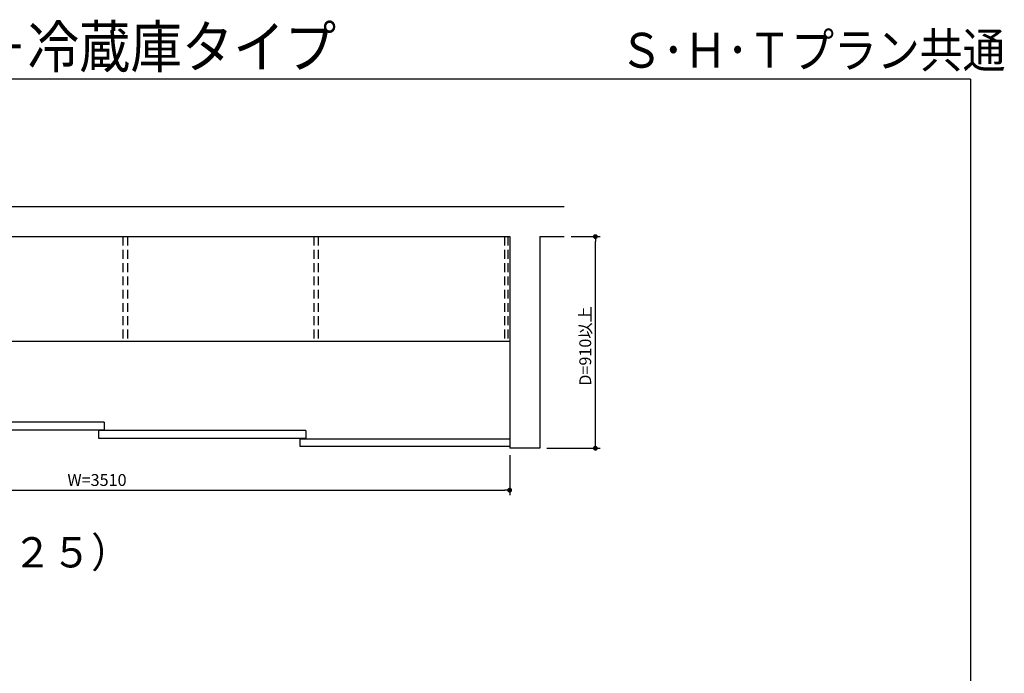
# Model space of a CAD drawing. Extents: x -4870 to 1673, y 7400 to 17220.
# Drawn here: x -2559 to 1673, y 14137 to 16948 of the extents above; entities that cross this region are included whole.
import ezdxf
from ezdxf.enums import TextEntityAlignment as Align

# ---------------------------------------------------------------- set-up
doc = ezdxf.new("R2010")
doc.units = 0
doc.header["$LTSCALE"] = 20
doc.linetypes.add('DASHED2', pattern=[9.525, 6.35, -3.175])
doc.layers.get('0').update_dxf_attribs({"linetype": 'CONTINUOUS'})
for name, color, linetype in [('AM_0', 7, 'CONTINUOUS'), ('AM_1', 41, 'CONTINUOUS'), ('AM_3', 6, 'DASHED2'), ('AM_5', 3, 'CONTINUOUS')]:
    doc.layers.add(name, color=color, linetype=linetype)
doc.styles.add('SIMPLEX', font='simplex.shx', dxfattribs={"bigfont": 'extfont2.shx'})
doc.styles.get("Standard").update_dxf_attribs({"font": 'romans.shx', "width": 0.83, "bigfont": 'extfont2.shx'})

msp = doc.modelspace()

# ---------------------------------------------------------------- linework, layer by layer
at = {"color": 0, "linetype": 'BYBLOCK'}
for p, q in [((-84.8, 16005), (-84.8, 15994.5)), ((-84.8, 15116), (-84.8, 15126.5)), ((-463.5, 14925.2), (-474, 14925.2))]:
    msp.add_line(p, q, dxfattribs=at)
at = {"color": 0, "linetype": 'BYBLOCK', "const_width": 10.5}
for points in [[(-84.8, 16010.2, 1), (-84.8, 16020.7, 1)], [(-84.8, 15110.7, 1), (-84.8, 15100.2, 1)], [(-458.3, 14925.2, 1), (-447.8, 14925.2, 1)]]:
    msp.add_lwpolyline(points, format="xyb", close=True, dxfattribs=at)
at = {"layer": 'AM_0', "color": 2}
for p, q in [((-4093, 16145.5), (-219.5, 16145.5)), ((-3963, 16015.5), (-453, 16015.5)), ((-453, 16015.5), (-453, 15105.5)), ((-323, 16015.5), (-323, 15105.5)), ((-323, 16015.5), (-219.5, 16015.5)), ((-323, 15105.5), (-453, 15105.5))]:
    msp.add_line(p, q, dxfattribs=at)
at = {"layer": 'AM_0'}
for p, q in [((-3963, 15565.5), (-453, 15565.5)), ((-2195.5, 15217.5), (-3087.3, 15217.5)), ((-2195.5, 15217.5), (-2195.5, 15184.5)), ((-3087.3, 15184.5), (-2195.5, 15184.5)), ((-1328.8, 15181.5), (-2220.5, 15181.5)), ((-2220.5, 15181.5), (-2220.5, 15148.5)), ((-1328.8, 15181.5), (-1328.8, 15148.5)), ((-2220.5, 15148.5), (-1328.8, 15148.5)), ((-1353.8, 15145.5), (-453, 15145.5)), ((-1353.8, 15112.5), (-1353.8, 15145.5)), ((-453, 15112.5), (-1353.8, 15112.5))]:
    msp.add_line(p, q, dxfattribs=at)
at = {"layer": 'AM_1'}
for q in [(-4870.3, 16693.2), (1526.6, 7501.8)]:
    msp.add_line((1526.6, 16693.2), q, dxfattribs=at)
at = {"layer": 'AM_3', "ltscale": 0.3}
for p, q in [((-2115.5, 16015.5), (-2115.5, 15565.5)), ((-2095.5, 16015.5), (-2095.5, 15565.5)), ((-1295.5, 16015.5), (-1295.5, 15565.5)), ((-1275.5, 16015.5), (-1275.5, 15565.5)), ((-475.5, 16015.5), (-475.5, 15565.5)), ((-460.5, 16015.5), (-460.5, 15565.5))]:
    msp.add_line(p, q, dxfattribs=at)
at = {"layer": 'AM_5'}
for p, q in [((-189.5, 16015.5), (-63.8, 16015.5)), ((-84.8, 15126.5), (-84.8, 15994.5)), ((-453, 15075.5), (-453, 14904.2)), ((-293, 15105.5), (-63.8, 15105.5)), ((-3942, 14925.2), (-474, 14925.2))]:
    msp.add_line(p, q, dxfattribs=at)

# ---------------------------------------------------------------- texts
at = {"layer": 'AM_0', "width": 0.9}
for s, height, p in [('収納３列＋冷蔵庫タイプ', 180, (-3629.8, 16741.9)), ('Ｓ･Ｈ･Ｔプラン共通', 150, (20, 16741.9))]:
    msp.add_text(s, height=height, dxfattribs=at).set_placement(p)
at = {"layer": 'AM_0', "style": 'SIMPLEX'}
msp.add_text('D=910以上', height=51, rotation=90, dxfattribs=at).set_placement((-102.8, 15374.2))
msp.add_text('W=3510', height=51, dxfattribs=at).set_placement((-2353.8, 14943.2))
at = {"layer": 'AM_0', "style": 'SIMPLEX', "width": 0.95}
msp.add_text('■スクリーン（クレーヴァ２５）', height=130, dxfattribs=at).set_placement((-4610.9, 14657.7), align=Align.MIDDLE_LEFT)

doc.saveas('drawing.dxf')
